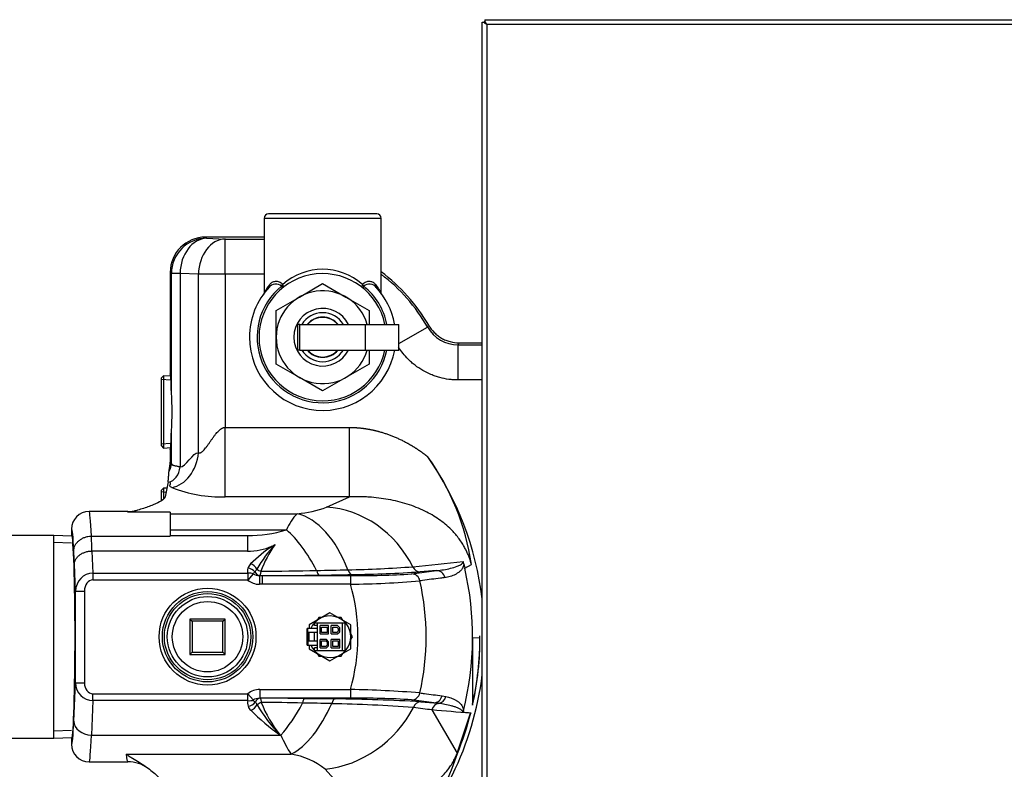
# Model space of a CAD drawing. Units: inches. Extents: x 6 to 359, y 7 to 56.
# Drawn here: x 260 to 274, y 29 to 40 of the extents above; entities that cross this region are included whole.
import ezdxf
from ezdxf.lldxf.tags import DXFTag

# ---------------------------------------------------------------- set-up
doc = ezdxf.new("R2010")
doc.units = ezdxf.units.IN
doc.header["$MEASUREMENT"] = 0
for name, color, linetype in [('BRS2400', 7, 'Continuous'), ('BRS2405', 7, 'Continuous'), ('BRS2864', 7, 'Continuous'), ('CPN2072', 7, 'Continuous'), ('JKE60123', 7, 'Continuous'), ('RLV2001', 7, 'Continuous'), ('TST20017', 7, 'Continuous'), ('WTR40002', 7, 'Continuous')]:
    doc.layers.add(name, color=color, linetype=linetype)
tags = doc.linetypes.add('HIDDEN2', pattern=[0.1875, 0.125, -0.0625]).pattern_tags.tags
tags[6:7] = [DXFTag(74, 4), DXFTag(75, 0), DXFTag(340, '0'), DXFTag(46, 0.0), DXFTag(50, 0.0), DXFTag(44, 0.0), DXFTag(45, 0.0)]
tags[4:5] = [DXFTag(74, 4), DXFTag(75, 0), DXFTag(340, '0'), DXFTag(46, 0.0), DXFTag(50, 0.0), DXFTag(44, 0.0), DXFTag(45, 0.0)]

# ---------------------------------------------------------------- blocks, each defined once
blk = doc.blocks.new('SE381')
at = {"layer": 'JKE60123', "color": 7, "linetype": 'Continuous'}
for p, q in [((266.366, 40.02), (266.387, 39.999)), ((266.389, 39.997), (266.398, 39.988))]:
    blk.add_line(p, q, dxfattribs=at)
blk = doc.blocks.new('SE382')
at = {"layer": 'JKE60123', "color": 7, "linetype": 'Continuous'}
for p, q in [((266.33, 6.99), (266.33, 40.02)), ((266.33, 40.02), (266.354, 40.02)), ((266.366, 40.02), (266.354, 40.02)), ((266.367, 40.056), (358.938, 40.056)), ((266.367, 40.056), (266.367, 40.033)), ((266.367, 40.02), (266.367, 40.033)), ((266.398, 39.989), (266.398, 39.989)), ((266.398, 39.988), (266.398, 39.989)), ((358.906, 39.988), (266.398, 39.988)), ((266.398, 39.988), (266.398, 39.988)), ((266.398, 39.988), (266.398, 7.022)), ((266.398, 39.988), (266.398, 39.988)), ((266.398, 39.988), (266.398, 39.988))]:
    blk.add_line(p, q, dxfattribs=at)
for centre, start, end in [((266.621, 40.347), 230.7285, 238.0899), ((266.04, 39.765), 31.9101, 39.2715)]:
    blk.add_arc(centre, 0.422, start, end, dxfattribs=at)
blk = doc.blocks.new('SE438')
at = {"layer": 'BRS2864', "color": 7, "linetype": 'Continuous'}
for p, q in [((258.371, 32.737), (258.063, 32.728)), ((258.371, 29.862), (258.371, 32.737)), ((260.255, 32.737), (258.371, 32.737)), ((260.255, 29.862), (260.255, 32.737)), ((260.51, 32.729), (260.255, 32.737)), ((258.063, 29.872), (258.371, 29.862)), ((258.371, 29.862), (260.255, 29.862)), ((260.255, 29.862), (260.509, 29.87))]:
    blk.add_line(p, q, dxfattribs=at)
at = {"layer": 'BRS2864', "color": 7, "linetype": 'HIDDEN2'}
for p, q in [((258.066, 32.628), (258.371, 32.637)), ((260.507, 32.629), (260.255, 32.637)), ((258.066, 29.972), (258.371, 29.962)), ((260.506, 29.97), (260.255, 29.962))]:
    blk.add_line(p, q, dxfattribs=at)
blk = doc.blocks.new('SE464')
at = {"layer": 'WTR40002', "color": 7, "linetype": 'Continuous'}
for start, end in [(6.9402, 34.92), (314.7861, 353.0598)]:
    blk.add_arc((261.906, 31.3), 4.457, start, end, dxfattribs=at)
blk = doc.blocks.new('SE465')
at = {"layer": 'WTR40002', "color": 7, "linetype": 'Continuous'}
for start_param, end_param in [(3.141593, 3.242333), (-0.349066, 0)]:
    blk.add_ellipse((261.306, 31.301), major_axis=(0, -1.775), ratio=0.044558, start_param=start_param, end_param=end_param, dxfattribs=at)
blk = doc.blocks.new('SE469')
at = {"layer": 'WTR40002', "color": 7, "linetype": 'Continuous'}
for start_param, end_param in [(6.227578, 6.283151), (3.213349, 6.227578), (3.141627, 3.213349)]:
    blk.add_ellipse((260.505, 31.301), major_axis=(0, 1.452), ratio=0.034921, start_param=start_param, end_param=end_param, dxfattribs=at)
blk = doc.blocks.new('SE470')
at = {"layer": 'WTR40002', "color": 7, "linetype": 'Continuous'}
for p, q in [((263.237, 36.97), (262.406, 36.97)), ((262.406, 36.97), (262.422, 36.954)), ((262.422, 36.954), (262.683, 36.943)), ((262.683, 36.943), (263.237, 36.943)), ((262.683, 36.444), (262.683, 36.943)), ((261.906, 36.47), (261.906, 35.03)), ((261.922, 36.454), (261.906, 36.47)), ((262.045, 36.454), (261.922, 36.454)), ((261.922, 34.761), (261.922, 36.454)), ((262.045, 36.454), (262.045, 33.71)), ((262.306, 36.444), (262.045, 36.454)), ((262.306, 33.911), (262.306, 36.444)), ((262.683, 36.444), (262.306, 36.444)), ((262.683, 36.444), (262.683, 34.27)), ((263.237, 36.444), (262.683, 36.444)), ((265.147, 35.463), (265.554, 35.695)), ((266.004, 35.47), (266.33, 35.47)), ((265.988, 35.443), (266.33, 35.443)), ((265.988, 34.944), (265.988, 35.443)), ((266.33, 34.944), (265.988, 34.944)), ((261.922, 33.758), (261.922, 34.22)), ((262.683, 34.27), (264.449, 34.27)), ((262.683, 33.285), (262.683, 34.27)), ((264.449, 33.285), (264.449, 34.27)), ((261.906, 33.952), (261.906, 33.777)), ((261.875, 33.496), (261.834, 33.287)), ((261.881, 33.495), (261.875, 33.496)), ((264.449, 33.285), (262.683, 33.285)), ((264.124, 33.14), (264.449, 33.285)), ((261.306, 33.076), (260.755, 33.076)), ((261.906, 33.067), (261.298, 33.067)), ((261.906, 33.067), (261.906, 32.727)), ((261.906, 33.046), (263.707, 33.046)), ((260.505, 32.826), (260.505, 32.826)), ((260.505, 32.826), (260.505, 32.753)), ((260.787, 32.727), (260.788, 32.727)), ((260.788, 32.727), (261.906, 32.727)), ((261.906, 32.816), (263.553, 32.816)), ((261.906, 32.735), (263.001, 32.735)), ((263.001, 32.735), (263.001, 32.516)), ((263.001, 32.516), (260.796, 32.516)), ((260.796, 32.516), (260.81, 32.202)), ((260.796, 32.516), (260.796, 32.516)), ((260.563, 31.948), (260.546, 32.33)), ((266.07, 32.336), (266.082, 32.272)), ((266.082, 32.272), (266.177, 32.326)), ((260.81, 32.202), (263.007, 32.202)), ((260.81, 32.202), (260.81, 32.104)), ((263.007, 32.202), (263.007, 32.104)), ((263.083, 32.191), (263.007, 32.104)), ((263.172, 32.169), (263.17, 32.044)), ((263.172, 32.169), (263.174, 32.169)), ((263.174, 32.169), (263.208, 32.169)), ((263.174, 32.169), (263.174, 32.044)), ((263.208, 32.169), (264.462, 32.169)), ((263.208, 32.169), (263.208, 32.044)), ((264.462, 32.169), (264.462, 32.044)), ((265.33, 32.192), (265.683, 32.239)), ((265.683, 32.239), (265.45, 32.221)), ((263.007, 32.104), (260.81, 32.104)), ((263.174, 32.044), (263.17, 32.044)), ((263.208, 32.044), (263.174, 32.044)), ((264.462, 32.044), (263.208, 32.044)), ((260.563, 30.647), (260.563, 31.948)), ((260.563, 31.948), (260.688, 31.948)), ((260.688, 31.948), (260.688, 30.647)), ((266.194, 31.288), (266.194, 30.327)), ((266.194, 31.288), (266.299, 31.286)), ((266.299, 31.286), (266.299, 31.314)), ((260.539, 30.101), (260.563, 30.647)), ((260.563, 30.647), (260.688, 30.647)), ((260.81, 30.491), (263.007, 30.491)), ((260.81, 30.393), (260.81, 30.491)), ((263.007, 30.491), (263.083, 30.404)), ((263.007, 30.393), (263.007, 30.491)), ((263.175, 30.551), (264.461, 30.551)), ((263.175, 30.551), (263.175, 30.426)), ((264.461, 30.551), (264.461, 30.426)), ((265.761, 30.461), (265.815, 30.451)), ((260.81, 30.393), (260.788, 29.904)), ((263.007, 30.393), (260.81, 30.393)), ((263.175, 30.426), (263.18, 30.426)), ((264.461, 30.426), (263.175, 30.426)), ((263.809, 30.423), (264.244, 30.418)), ((265.643, 30.362), (265.329, 30.404)), ((265.459, 30.376), (265.643, 30.362)), ((265.713, 30.354), (265.643, 30.362)), ((265.617, 30.261), (265.975, 29.646)), ((265.975, 29.646), (266.162, 30.214)), ((266.164, 30.221), (266.162, 30.214)), ((260.788, 29.904), (263.476, 29.904)), ((263.476, 29.904), (263.46, 29.91)), ((260.505, 29.849), (260.505, 29.775)), ((260.505, 29.775), (260.505, 29.775)), ((261.279, 29.632), (263.622, 29.632)), ((265.975, 29.646), (265.98, 29.644)), ((260.755, 29.525), (261.306, 29.525)), ((264.516, 28.965), (264.103, 29.419))]:
    blk.add_line(p, q, dxfattribs=at)
blk.add_circle((262.435, 31.3), 0.687, dxfattribs=at)
for centre, radius, start, end in [((263.406, 34.47), 2.5, 29.9966, 53.3875), ((263.406, 34.47), 2.473, 29.6989, 52.9248), ((258.658, 40.437), 8.369, 325.4903, 325.694), ((265.988, 35.942), 0.499, 209.6493, 270.0496), ((255.698, 41.421), 11.9, 329.8495, 329.9986), ((258.145, 34.72), 3.778, 0.6069, 4.0149), ((258.211, 34.491), 3.721, 355.8305, 4.1695), ((257.057, 34.296), 4.866, 356.8906, 359.1164), ((262.717, 31.814), 3.498, 8.421, 35.6152), ((262.616, 35.104), 1.82, 247.8404, 272.1021), ((261.316, 33.45), 0.374, 268.3239, 289.056), ((263.57, 34.629), 1.589, 274.9516, 290.4049), ((260.755, 32.826), 0.25, 89.9867, 179.9725), ((264.214, 32.54), 0.716, 135.0373, 157.3406), ((263.015, 34.569), 1.834, 269.5415, 287.0605), ((263.024, 33.32), 0.804, 268.3512, 294.1525), ((264.714, 30.609), 2.4, 124.5409, 134.0191), ((264.697, 31.374), 1.795, 136.5348, 150.4834), ((264.638, 31.695), 1.543, 143.7119, 159.7575), ((262.706, 33.847), 1.417, 297.1485, 299.0541), ((263.16, 32.222), 0.161, 135.2642, 161.4675), ((262.788, 32.489), 0.417, 320.0465, 326.4074), ((264.104, 49.095), 16.848, 271.0938, 274.2329), ((255.161, 135.379), 103.587, 275.64334, 276.03982), ((265.961, 32.32), 0.11, 8.5014, 24.9422), ((261.906, 31.3), 4.288, 345.7995, 13.1116), ((263.001, 73.7), 41.471, 270.2612, 271.3565), ((263.045, 113.755), 81.587, 270.11419, 270.68353), ((262.248, 117.559), 85.336, 271.16466, 271.46208), ((263.483, 76.909), 44.738, 270.6855, 271.2836), ((264.608, 43.127), 10.959, 269.235, 273.7731), ((264.161, 52.335), 20.155, 270.9241, 273.667), ((261.906, 31.3), 2.662, 343.6759, 16.2344), ((264.215, 46.876), 14.834, 270.9529, 274.7644), ((261.906, 31.3), 3.629, 347.3042, 12.6288), ((262.026, 31.27), 4.273, 347.2531, 0.5931), ((264.159, 14.65), 15.904, 85.3561, 88.912), ((263.172, 30.376), 0.173, 201.1444, 223.8714), ((262.917, 30.192), 0.265, 32.8261, 42.361), ((265.004, 31.407), 2.151, 209.8767, 224.1308), ((263.04, -61.146), 91.573, 89.5189, 89.91287), ((262.977, -5.979), 36.347, 88.7282, 89.6541), ((264.783, 30.978), 1.7, 201.0668, 218.9395), ((262.23, -56.837), 87.21, 88.70857, 88.97952), ((263.895, 11.858), 18.494, 85.4741, 89.0683), ((263.998, 5.721), 24.698, 86.6094, 89.4302), ((264.612, 19.657), 10.771, 86.1871, 90.8057), ((265.617, 32.897), 3.685, 225.7753, 234.1708), ((263.483, 14.753), 15.654, 82.1617, 83.1317), ((261.933, 31.284), 4.367, 337.9407, 345.8086), ((265.068, 30.586), 1.733, 203.1838, 213.4162), ((260.755, 29.775), 0.25, 180.0275, 270.0133), ((263.475, 28.653), 0.99, 50.6279, 81.454), ((262.295, 30.885), 3.889, 315.0289, 341.3889), ((261.32, 29.079), 0.444, 53.1662, 91.8001)]:
    blk.add_arc(centre, radius, start, end, dxfattribs=at)
for centre, major_axis, ratio, start_param, end_param in [((262.406, 36.47), (0.354, -0.354), 0.998783, 2.356803, 3.926382), ((262.422, 36.454), (-0.354, -0.354), 0.998783, 3.9276, 5.497178), ((262.422, 36.454), (-0.02, -0.5), 0.753096, 3.194664, 4.742507), ((262.683, 36.444), (-0.02, -0.5), 0.753096, 3.194664, 4.742507), ((261.906, 34.491), (0, -0.539), 0.034921, 2.096495, 3.145606), ((261.906, 34.491), (0, 0.539), 0.034921, 3.137579, 4.18669), ((261.93, 33.911), (-0.099, -0.49), 0.746797, 0.264166, 1.72052), ((261.881, 33.71), (-0.043, -0.214), 0.746797, 0.264166, 1.72052), ((261.735, 33.758), (0.184, 0.036), 0.984226, 5.496342, 6.084617), ((264.124, 31.662), (-0.61, 1.37), 0.917469, 4.765128, 5.831466), ((260.755, 31.301), (0, -1.775), 0.030004, 2.50414, 3.146996), ((263.707, 31.569), (-0.187, 1.488), 0.57799, 5.114442, 6.068753), ((260.506, 31.301), (0, -1.525), 0.034921, 2.497298, 3.152716), ((260.765, 31.452), (0, 1.5), 0.029101, -0.782029, -0.554593), ((263.553, 31.533), (-0.453, 1.43), 0.44586, 5.084141, 5.665633), ((260.515, 31.452), (0, 1.25), 0.034921, -0.792603, -0.546364), ((263.291, 32.357), (-0.278, -0.169), 0.495319, 5.789513, 6.185425), ((263.007, 32.175), (0.12, -0.035), 0.77074, 0.840528, 1.789294), ((263.046, 32.238), (0.09, -0.0867), 0.671737, 1.159468, 2.144964), ((263.194, 32.272), (-0.0781, 0.0281), 0.506451, 0.906676, 1.699002), ((265.45, 32.346), (0.009, -0.125), 0.904896, 5.07962, 6.201099), ((260.813, 31.945), (0.011, -0.257), 0.970726, 3.107197, 4.656284), ((263.007, 32.104), (0.117, 0.043), 0.763487, 0.622443, 1.298341), ((263.291, 32.259), (-0.208, -0.078), 0.239851, -0.585067, -0.189156), ((263.179, 32.252), (-0.132, -0.008), 0.628389, 0.719664, 1.481853), ((263.174, 32.252), (0.005, -0.0828), 0.86563, 5.036141, 6.194242), ((264.019, 32.299), (0.002, -0.125), 0.330579, 5.199604, 6.246198), ((264.486, 32.307), (0.003, -0.125), 0.545734, 5.172073, 6.241525), ((265.33, 32.067), (-0.017, 0.124), 0.966803, 4.797385, 6.146176), ((265.683, 32.114), (-0.017, 0.124), 0.966846, 4.789466, 6.146088), ((260.813, 31.945), (0.007, -0.16), 0.782724, 3.107197, 4.656284), ((263.179, 32.252), (-0.24, -0.015), 0.86563, 0.719664, 1.481853), ((260.813, 30.65), (0.011, 0.257), 0.971738, 1.627296, 3.176535), ((260.813, 30.65), (0.007, 0.159), 0.786158, 1.627296, 3.176535), ((263.179, 30.343), (0.24, -0.015), 0.86563, 1.640556, 2.419005), ((265.329, 30.529), (-0.017, -0.124), 0.966796, 0.136995, 1.484657), ((265.643, 30.487), (-0.017, -0.124), 0.966837, 0.137078, 1.49186), ((265.697, 30.477), (0.027, 0.122), 0.967046, 3.493568, 4.713999), ((263.293, 30.238), (-0.279, 0.169), 0.49162, 0.097763, 0.534577), ((263.007, 30.491), (0.117, -0.043), 0.767345, 4.984452, 5.657459), ((263.011, 30.412), (-0.118, -0.041), 0.769184, 1.311403, 2.290904), ((263.047, 30.355), (-0.091, -0.0857), 0.679976, 1.00165, 2.016355), ((263.179, 30.343), (-0.132, 0.008), 0.628389, 4.782149, 5.560597), ((263.293, 30.336), (-0.21, 0.078), 0.236847, 0.19051, 0.627324), ((263.18, 30.343), (0.005, 0.0828), 0.86563, 0.06976, 1.285022), ((263.2, 30.323), (-0.0779, -0.0287), 0.51351, 4.572637, 5.402653), ((263.476, 31.084), (-0.486, -1.419), 0.381055, 0.731587, 1.168873), ((263.622, 31.042), (-0.322, -1.465), 0.50821, 0.408386, 1.193772), ((263.809, 30.298), (0.001, 0.125), 0.238899, 0.035948, 1.068019), ((264.244, 30.293), (0.002, 0.125), 0.438061, 0.038832, 1.099014), ((265.459, 30.251), (0.009, 0.125), 0.897258, 0.079129, 1.271068), ((265.728, 30.23), (0.01, 0.125), 0.919627, 0.225365, 1.394589), ((264.103, 30.828), (1.08, 1.041), 0.892493, 4.002227, 5.074424), ((260.506, 31.301), (0, 1.525), 0.034921, 3.13047, 3.807342), ((260.788, 30.101), (-0.25, 0.011), 0.786158, 0.056499, 1.605738), ((260.755, 31.301), (0, 1.775), 0.030004, 3.136189, 3.807342)]:
    blk.add_ellipse(centre, major_axis=major_axis, ratio=ratio, start_param=start_param, end_param=end_param, dxfattribs=at)
for points, degree, knots in [([(265.571, 35.72), (265.593, 35.682), (265.62, 35.648), (265.658, 35.609), (265.666, 35.602), (265.682, 35.587), (265.691, 35.58), (265.717, 35.56), (265.735, 35.548), (265.773, 35.526), (265.792, 35.517), (265.833, 35.5), (265.854, 35.493), (265.917, 35.476), (265.96, 35.47), (266.004, 35.47)], 3, [0, 0, 0, 0, 0.25, 0.25, 0.3125, 0.3125, 0.375, 0.375, 0.5, 0.5, 0.625, 0.625, 0.75, 0.75, 1, 1, 1, 1]), ([(265.988, 34.944), (265.966, 34.944), (265.944, 34.944), (265.9, 34.947), (265.878, 34.949), (265.813, 34.958), (265.771, 34.967), (265.707, 34.984), (265.686, 34.99), (265.645, 35.004), (265.624, 35.012), (265.563, 35.038), (265.524, 35.057), (265.448, 35.101), (265.412, 35.125), (265.36, 35.165), (265.343, 35.18), (265.31, 35.209), (265.294, 35.224), (265.228, 35.291), (265.183, 35.347), (265.144, 35.408)], 3, [0, 0, 0, 0, 0.0625, 0.0625, 0.125, 0.125, 0.25, 0.25, 0.3125, 0.3125, 0.375, 0.375, 0.5, 0.5, 0.625, 0.625, 0.6875, 0.6875, 0.75, 0.75, 0.9559328, 0.9559328, 0.9559328, 0.9559328]), ([(261.91, 35.009), (261.909, 35.012), (261.908, 35.015), (261.906, 35.022), (261.906, 35.026), (261.906, 35.03)], 3, [0.785316, 0.785316, 0.785316, 0.785316, 0.875, 0.875, 1, 1, 1, 1]), ([(261.91, 35.01), (261.91, 35.01), (261.911, 35.007), (261.912, 34.999), (261.913, 34.987), (261.913, 34.984)], 3, [0.5099224, 0.5099224, 0.5099224, 0.5099224, 0.6435021, 0.931716, 1, 1, 1, 1]), ([(262.306, 33.911), (262.307, 33.91), (262.31, 33.909), (262.313, 33.909), (262.317, 33.908), (262.321, 33.908), (262.324, 33.908), (262.328, 33.909), (262.332, 33.91), (262.336, 33.912), (262.34, 33.914), (262.35, 33.919), (262.366, 33.931), (262.387, 33.952), (262.409, 33.98), (262.432, 34.01), (262.456, 34.044), (262.48, 34.079), (262.504, 34.114), (262.53, 34.149), (262.555, 34.181), (262.58, 34.21), (262.605, 34.234), (262.626, 34.25), (262.642, 34.259), (262.652, 34.264), (262.663, 34.267), (262.673, 34.269), (262.68, 34.27), (262.683, 34.27)], 3, [0, 0, 0, 0, 0.009136, 0.018258, 0.027416, 0.036655, 0.046023, 0.055563, 0.065318, 0.075327, 0.085625, 0.096247, 0.148495, 0.210726, 0.273525, 0.347877, 0.422143, 0.49817, 0.574339, 0.649051, 0.725181, 0.788064, 0.851881, 0.90523, 0.926484, 0.946377, 0.965102, 0.982887, 1, 1, 1, 1]), ([(264.449, 34.27), (264.552, 34.27), (264.658, 34.255), (264.761, 34.241), (264.863, 34.213), (265.059, 34.16), (265.246, 34.06), (265.334, 34.013), (265.42, 33.955), (265.493, 33.906), (265.561, 33.851)], 2, [0, 0, 0, 0.17033, 0.17033, 0.340661, 0.340661, 0.681322, 0.681322, 0.851652, 0.851652, 1, 1, 1]), ([(261.906, 33.952), (261.906, 33.956), (261.906, 33.96), (261.908, 33.967), (261.909, 33.97), (261.91, 33.973)], 3, [0, 0, 0, 0, 0.125, 0.125, 0.2256323, 0.2256323, 0.2256323, 0.2256323]), ([(261.916, 34.032), (261.916, 34.029), (261.915, 34.007), (261.912, 33.986), (261.911, 33.973), (261.91, 33.971), (261.91, 33.971)], 3, [0, 0, 0, 0, 0.0514518, 0.3413227, 0.5335316, 0.5850568, 0.5850568, 0.5850568, 0.5850568]), ([(261.875, 33.496), (261.876, 33.501), (261.877, 33.509), (261.878, 33.516), (261.879, 33.526), (261.88, 33.535), (261.881, 33.547), (261.882, 33.557), (261.883, 33.57), (261.883, 33.574), (261.884, 33.581), (261.884, 33.587), (261.885, 33.593), (261.886, 33.607), (261.887, 33.616), (261.888, 33.629), (261.888, 33.637), (261.889, 33.648), (261.89, 33.655)], 2, [0, 0, 0, 0.125, 0.125, 0.25, 0.25, 0.375, 0.375, 0.5, 0.5, 0.5625, 0.5625, 0.625, 0.625, 0.75, 0.75, 0.875, 0.875, 1, 1, 1]), ([(261.89, 33.655), (261.893, 33.677), (261.896, 33.694), (261.9, 33.718), (261.901, 33.725), (261.903, 33.738), (261.904, 33.743), (261.905, 33.751), (261.905, 33.755), (261.905, 33.761), (261.906, 33.763), (261.906, 33.768), (261.906, 33.772), (261.906, 33.777)], 3, [0, 0, 0, 0, 0.5, 0.5, 0.75, 0.75, 0.875, 0.875, 0.9375, 0.9375, 0.96875, 0.96875, 1, 1, 1, 1]), ([(261.906, 33.777), (261.908, 33.778), (261.91, 33.78), (261.912, 33.78), (261.913, 33.78), (261.915, 33.779), (261.917, 33.776), (261.919, 33.772), (261.921, 33.767), (261.922, 33.758)], 3, [0, 0, 0, 0, 0.333333, 0.333333, 0.333333, 0.666667, 0.666667, 0.666667, 1, 1, 1, 1]), ([(261.922, 33.758), (261.923, 33.757), (261.923, 33.755), (261.924, 33.753), (261.925, 33.75), (261.926, 33.748), (261.928, 33.746), (261.93, 33.744), (261.933, 33.741), (261.937, 33.739), (261.945, 33.736), (261.957, 33.732), (261.972, 33.728), (261.985, 33.725), (261.996, 33.723), (262.008, 33.72), (262.02, 33.717), (262.033, 33.714), (262.041, 33.711), (262.045, 33.71)], 3, [0, 0, 0, 0, 0.033096, 0.067242, 0.102445, 0.138714, 0.176056, 0.214478, 0.253985, 0.313951, 0.379663, 0.504689, 0.629128, 0.695519, 0.753065, 0.820267, 0.883812, 0.943716, 1, 1, 1, 1]), ([(261.834, 33.287), (261.83, 33.267), (261.81, 33.247), (261.75, 33.208), (261.709, 33.189), (261.617, 33.151), (261.564, 33.133), (261.479, 33.106), (261.449, 33.097), (261.402, 33.084), (261.385, 33.08), (261.358, 33.074), (261.348, 33.072), (261.326, 33.069), (261.313, 33.067), (261.298, 33.067)], 3, [0, 0, 0, 0, 0.25, 0.25, 0.5, 0.5, 0.75, 0.75, 0.875, 0.875, 0.9375, 0.9375, 0.96875, 0.96875, 1, 1, 1, 1]), ([(266.177, 32.326), (266.172, 32.344), (266.163, 32.378), (266.145, 32.429), (266.124, 32.48), (266.101, 32.53), (266.072, 32.585), (266.035, 32.644), (265.976, 32.727), (265.875, 32.842), (265.747, 32.947), (265.619, 33.029), (265.512, 33.086), (265.395, 33.138), (265.266, 33.183), (265.134, 33.22), (264.999, 33.248), (264.863, 33.269), (264.748, 33.28), (264.655, 33.285), (264.585, 33.287), (264.517, 33.287), (264.471, 33.286), (264.449, 33.285)], 3, [0, 0, 0, 0, 0.023819, 0.047879, 0.072241, 0.096966, 0.122111, 0.156444, 0.191126, 0.260512, 0.366841, 0.421639, 0.476785, 0.541743, 0.60763, 0.674448, 0.741002, 0.807042, 0.872514, 0.906042, 0.937207, 0.969788, 1, 1, 1, 1]), ([(260.505, 32.753), (260.505, 32.745), (260.507, 32.737), (260.51, 32.729), (260.51, 32.729), (260.51, 32.729)], 3, [0, 0, 0, 0, 0.25, 0.25, 0.255803, 0.255803, 0.255803, 0.255803]), ([(260.538, 32.52), (260.538, 32.527), (260.538, 32.534), (260.54, 32.547), (260.542, 32.554), (260.547, 32.574), (260.552, 32.586), (260.561, 32.605), (260.565, 32.611), (260.573, 32.623), (260.577, 32.629), (260.591, 32.645), (260.601, 32.656), (260.624, 32.675), (260.637, 32.684), (260.664, 32.699), (260.678, 32.705), (260.7, 32.713), (260.708, 32.715), (260.723, 32.72), (260.731, 32.721), (260.755, 32.726), (260.771, 32.727), (260.787, 32.727)], 3, [0, 0, 0, 0, 0.0625, 0.0625, 0.125, 0.125, 0.25, 0.25, 0.3125, 0.3125, 0.375, 0.375, 0.5, 0.5, 0.625, 0.625, 0.75, 0.75, 0.8125, 0.8125, 0.875, 0.875, 1, 1, 1, 1]), ([(260.546, 32.33), (260.546, 32.336), (260.547, 32.342), (260.549, 32.354), (260.55, 32.36), (260.555, 32.378), (260.56, 32.389), (260.57, 32.406), (260.573, 32.411), (260.581, 32.422), (260.586, 32.427), (260.599, 32.442), (260.61, 32.452), (260.633, 32.469), (260.645, 32.477), (260.672, 32.49), (260.686, 32.496), (260.709, 32.503), (260.716, 32.506), (260.732, 32.509), (260.74, 32.511), (260.763, 32.515), (260.779, 32.516), (260.796, 32.516)], 3, [0, 0, 0, 0, 0.0625, 0.0625, 0.125, 0.125, 0.25, 0.25, 0.3125, 0.3125, 0.375, 0.375, 0.5, 0.5, 0.625, 0.625, 0.75, 0.75, 0.8125, 0.8125, 0.875, 0.875, 1, 1, 1, 1]), ([(265.683, 32.239), (265.751, 32.245), (265.817, 32.255), (265.914, 32.279), (265.946, 32.288), (265.993, 32.306), (266.008, 32.313), (266.031, 32.326), (266.038, 32.331), (266.048, 32.34), (266.051, 32.343), (266.056, 32.35), (266.057, 32.352), (266.06, 32.358), (266.061, 32.361), (266.061, 32.366)], 3, [0, 0, 0, 0, 0.5, 0.5, 0.75, 0.75, 0.875, 0.875, 0.9375, 0.9375, 0.96875, 0.96875, 0.984375, 0.984375, 1, 1, 1, 1]), ([(266.07, 32.336), (266.07, 32.332), (266.069, 32.328), (266.068, 32.321), (266.068, 32.317), (266.066, 32.308), (266.064, 32.302), (266.058, 32.287), (266.054, 32.278), (266.045, 32.263), (266.04, 32.256), (266.029, 32.243), (266.024, 32.238), (266.008, 32.222), (265.997, 32.213), (265.974, 32.198), (265.962, 32.191), (265.927, 32.172), (265.902, 32.163), (265.852, 32.148), (265.827, 32.143), (265.801, 32.139)], 3, [0, 0, 0, 0, 0.015625, 0.015625, 0.03125, 0.03125, 0.0625, 0.0625, 0.125, 0.125, 0.1875, 0.1875, 0.25, 0.25, 0.375, 0.375, 0.5, 0.5, 0.75, 0.75, 1, 1, 1, 1]), ([(263.19, 32.229), (263.189, 32.22), (263.188, 32.212), (263.186, 32.198), (263.185, 32.191), (263.182, 32.181), (263.18, 32.177), (263.177, 32.171), (263.176, 32.169), (263.174, 32.169)], 3, [0, 0, 0, 0, 0.25, 0.25, 0.5, 0.5, 0.75, 0.75, 1, 1, 1, 1]), ([(265.801, 32.139), (265.78, 32.137), (265.759, 32.134), (265.738, 32.131), (265.654, 32.12), (265.569, 32.109), (265.485, 32.098), (265.472, 32.096), (265.46, 32.095), (265.448, 32.093)], 3, [0, 0, 0, 0, 0.179038, 0.179038, 0.179038, 0.895192, 0.895192, 0.895192, 1, 1, 1, 1]), ([(265.447, 30.502), (265.468, 30.499), (265.489, 30.497), (265.51, 30.494), (265.594, 30.483), (265.677, 30.472), (265.761, 30.461)], 3, [0, 0, 0, 0, 0.201633, 0.201633, 0.201633, 1, 1, 1, 1]), ([(265.815, 30.451), (265.839, 30.446), (265.863, 30.44), (265.909, 30.423), (265.932, 30.413), (265.965, 30.394), (265.976, 30.388), (265.997, 30.372), (266.008, 30.363), (266.023, 30.348), (266.028, 30.342), (266.037, 30.33), (266.042, 30.323), (266.05, 30.308), (266.054, 30.3), (266.059, 30.284), (266.06, 30.279), (266.062, 30.268), (266.062, 30.265), (266.063, 30.257), (266.063, 30.253), (266.063, 30.248)], 3, [0, 0, 0, 0, 0.25, 0.25, 0.5, 0.5, 0.625, 0.625, 0.75, 0.75, 0.8125, 0.8125, 0.875, 0.875, 0.9375, 0.9375, 0.96875, 0.96875, 0.984375, 0.984375, 1, 1, 1, 1]), ([(263.18, 30.426), (263.181, 30.426), (263.183, 30.424), (263.186, 30.419), (263.188, 30.415), (263.191, 30.404), (263.192, 30.398), (263.194, 30.384), (263.195, 30.376), (263.196, 30.367)], 3, [0, 0, 0, 0, 0.25, 0.25, 0.5, 0.5, 0.75, 0.75, 1, 1, 1, 1]), ([(266.054, 30.23), (266.054, 30.233), (266.054, 30.235), (266.053, 30.238), (266.053, 30.239), (266.051, 30.243), (266.049, 30.245), (266.045, 30.251), (266.042, 30.255), (266.033, 30.263), (266.026, 30.268), (266.006, 30.28), (265.992, 30.286), (265.964, 30.298), (265.95, 30.303), (265.921, 30.312), (265.906, 30.316), (265.862, 30.327), (265.832, 30.334), (265.773, 30.345), (265.743, 30.349), (265.713, 30.354)], 3, [0, 0, 0, 0, 0.007812, 0.007812, 0.015625, 0.015625, 0.03125, 0.03125, 0.0625, 0.0625, 0.125, 0.125, 0.25, 0.25, 0.375, 0.375, 0.5, 0.5, 0.75, 0.75, 1, 1, 1, 1]), ([(266.063, 30.248), (266.062, 30.244), (266.061, 30.24), (266.058, 30.235), (266.058, 30.234), (266.056, 30.231), (266.055, 30.23), (266.054, 30.23)], 3, [0, 0, 0, 0, 0.5, 0.5, 0.75, 0.75, 1, 1, 1, 1]), ([(266.054, 30.23), (266.056, 30.23), (266.057, 30.23), (266.058, 30.23), (266.093, 30.227), (266.129, 30.224), (266.164, 30.221)], 3, [0, 0, 0, 0, 0.035466, 0.035466, 0.035466, 1, 1, 1, 1]), ([(266.167, 30.213), (266.165, 30.213), (266.164, 30.213), (266.162, 30.214), (266.162, 30.214), (266.162, 30.214), (266.162, 30.214)], 3, [0, 0, 0, 0, 0.999778, 0.999778, 0.999778, 1, 1, 1, 1]), ([(266.164, 30.221), (266.165, 30.221), (266.166, 30.22), (266.167, 30.218), (266.167, 30.217), (266.167, 30.215), (266.167, 30.214), (266.167, 30.213)], 3, [0, 0, 0, 0, 0.5, 0.5, 0.75, 0.75, 1, 1, 1, 1]), ([(261.279, 29.632), (261.295, 29.623), (261.31, 29.614), (261.341, 29.595), (261.357, 29.585), (261.403, 29.557), (261.434, 29.538), (261.523, 29.481), (261.58, 29.443), (261.656, 29.384), (261.68, 29.364), (261.724, 29.323), (261.744, 29.302), (261.777, 29.261), (261.791, 29.24), (261.812, 29.197), (261.819, 29.176), (261.821, 29.154)], 3, [0, 0, 0, 0, 0.0625, 0.0625, 0.125, 0.125, 0.25, 0.25, 0.5, 0.5, 0.625, 0.625, 0.75, 0.75, 0.875, 0.875, 1, 1, 1, 1]), ([(264.516, 28.965), (264.534, 28.964), (264.569, 28.962), (264.641, 28.96), (264.732, 28.959), (264.84, 28.962), (264.984, 28.973), (265.126, 28.996), (265.265, 29.032), (265.4, 29.078), (265.529, 29.14), (265.648, 29.22), (265.732, 29.289), (265.807, 29.367), (265.867, 29.443), (265.913, 29.514), (265.947, 29.579), (265.966, 29.623), (265.975, 29.646)], 3, [0, 0, 0, 0, 0.028717, 0.060011, 0.121886, 0.184931, 0.248931, 0.377224, 0.441563, 0.505943, 0.632125, 0.694503, 0.756703, 0.819122, 0.878531, 0.919935, 0.960318, 1, 1, 1, 1])]:
    blk.add_open_spline(points, degree=degree, knots=knots, dxfattribs=at)
for points in [[(262.045, 33.71), (262.125, 33.694), (262.227, 33.927), (262.306, 33.911)], [(261.93, 33.418), (261.85, 33.434), (261.96, 33.479), (261.881, 33.495)], [(266.194, 30.346), (266.262, 30.654), (266.298, 30.97), (266.299, 31.286)], [(266.162, 30.214), (265.981, 30.229), (265.799, 30.245), (265.617, 30.261)], [(260.509, 29.87), (260.506, 29.863), (260.505, 29.856), (260.505, 29.849)]]:
    blk.add_open_spline(points, degree=3, dxfattribs=at)
blk = doc.blocks.new('SE477')
at = {"layer": 'BRS2405', "color": 7, "linetype": 'Continuous'}
for p, q in [((262.185, 31.55), (262.185, 31.05)), ((262.685, 31.55), (262.185, 31.55)), ((262.185, 31.55), (262.216, 31.519)), ((262.216, 31.519), (262.216, 31.081)), ((262.654, 31.519), (262.216, 31.519)), ((262.654, 31.519), (262.685, 31.55)), ((262.654, 31.081), (262.654, 31.519)), ((262.685, 31.05), (262.685, 31.55)), ((262.185, 31.05), (262.216, 31.081)), ((262.185, 31.05), (262.685, 31.05)), ((262.216, 31.081), (262.654, 31.081)), ((262.654, 31.081), (262.685, 31.05))]:
    blk.add_line(p, q, dxfattribs=at)
for radius in [0.641, 0.612, 0.5]:
    blk.add_circle((262.435, 31.3), radius, dxfattribs=at)
at = {"layer": 'BRS2405', "color": 7, "linetype": 'HIDDEN2'}
blk.add_circle((262.435, 31.3), 0.571, dxfattribs=at)
blk = doc.blocks.new('SE480')
at = {"layer": 'BRS2400', "color": 7, "linetype": 'Continuous'}
for p, q in [((261.812, 33.409), (261.781, 33.38)), ((261.781, 33.232), (261.781, 33.38)), ((261.812, 33.409), (261.812, 33.26)), ((261.858, 33.406), (261.812, 33.409))]:
    blk.add_line(p, q, dxfattribs=at)
at = {"layer": 'BRS2400', "color": 7, "linetype": 'HIDDEN2'}
blk.add_line((261.854, 33.349), (261.781, 33.354), dxfattribs=at)
blk = doc.blocks.new('SE484')
at = {"layer": 'BRS2400', "color": 7, "linetype": 'Continuous'}
for p, q in [((261.812, 35.003), (261.781, 34.974)), ((261.781, 34.007), (261.781, 34.974)), ((261.812, 35.003), (261.812, 33.978)), ((261.912, 34.997), (261.812, 35.003)), ((261.781, 34.007), (261.812, 33.978)), ((261.812, 33.978), (261.912, 33.984))]:
    blk.add_line(p, q, dxfattribs=at)
at = {"layer": 'BRS2400', "color": 7, "linetype": 'HIDDEN2'}
for p, q in [((261.909, 34.94), (261.781, 34.948)), ((261.909, 34.041), (261.781, 34.033))]:
    blk.add_line(p, q, dxfattribs=at)
blk = doc.blocks.new('SE519')
at = {"layer": 'RLV2001', "color": 7, "linetype": 'Continuous'}
for start, end in [(128.8947, 348.7095), (11.2905, 51.1053)]:
    blk.add_arc((264.067, 35.55), 0.93, start, end, dxfattribs=at)
blk = doc.blocks.new('SE520')
at = {"layer": 'RLV2001', "color": 7, "linetype": 'Continuous'}
for start, end in [(31.5835, 148.4165), (211.5835, 328.4165)]:
    blk.add_arc((264.067, 35.55), 0.347, start, end, dxfattribs=at)
blk = doc.blocks.new('SE521')
at = {"layer": 'RLV2001', "color": 7, "linetype": 'Continuous'}
for start, end in [(39.6872, 140.3128), (219.6872, 320.3128)]:
    blk.add_arc((264.067, 35.55), 0.285, start, end, dxfattribs=at)
blk = doc.blocks.new('SE522')
at = {"layer": 'RLV2001', "color": 7, "linetype": 'Continuous'}
for start, end in [(40.4543, 139.5457), (220.4543, 319.5457)]:
    blk.add_arc((264.067, 35.55), 0.281, start, end, dxfattribs=at)
blk = doc.blocks.new('SE523')
at = {"layer": 'RLV2001', "color": 7, "linetype": 'Continuous'}
for start, end in [(10.571, 43.4412), (180, 349.9018)]:
    blk.add_arc((264.067, 35.55), 1.038, start, end, dxfattribs=at)
blk = doc.blocks.new('SE524')
at = {"layer": 'RLV2001', "color": 7, "linetype": 'Continuous'}
for p, q in [((264.835, 37.3), (263.3, 37.3)), ((264.897, 37.237), (263.237, 37.237)), ((263.237, 37.237), (263.237, 36.173)), ((264.897, 36.173), (264.897, 37.237)), ((263.738, 36.12), (264.067, 36.311)), ((264.067, 36.311), (264.397, 36.12)), ((263.5, 36.252), (263.483, 36.273)), ((264.651, 36.273), (264.634, 36.252)), ((263.408, 35.93), (263.738, 36.12)), ((264.397, 36.12), (264.726, 35.93)), ((263.408, 35.55), (263.408, 35.93)), ((264.726, 35.93), (264.726, 35.732)), ((263.743, 35.732), (263.71, 35.732)), ((263.71, 35.732), (263.71, 35.368)), ((263.743, 35.368), (263.743, 35.732)), ((263.743, 35.732), (264.674, 35.732)), ((264.674, 35.368), (264.674, 35.732)), ((264.674, 35.732), (265.147, 35.732)), ((265.147, 35.368), (265.147, 35.732)), ((263.408, 35.169), (263.408, 35.55)), ((263.743, 35.368), (263.71, 35.368)), ((263.743, 35.368), (264.674, 35.368)), ((264.674, 35.368), (265.147, 35.368)), ((264.726, 35.366), (264.726, 35.169)), ((263.738, 34.979), (263.408, 35.169)), ((264.726, 35.169), (264.397, 34.979)), ((264.067, 34.789), (263.738, 34.979)), ((264.397, 34.979), (264.067, 34.789))]:
    blk.add_line(p, q, dxfattribs=at)
for centre, radius, start, end in [((263.3, 37.237), 0.0625, 90, 180), ((264.835, 37.237), 0.0625, 0, 90), ((264.067, 35.55), 0.902, 11.6342, 348.3658), ((264.067, 35.666), 0.848, 48.3809, 131.6191), ((264.067, 35.55), 1.038, 136.5953, 180), ((263.403, 36.182), 0.122, 48.7149, 143.0048), ((264.067, 35.55), 0.659, 16.0321, 343.9679), ((264.731, 36.182), 0.122, 36.9749, 131.3054), ((264.067, 35.55), 0.409, 26.4226, 333.5774)]:
    blk.add_arc(centre, radius, start, end, dxfattribs=at)
for centre, major_axis, ratio, start_param, end_param in [((263.26, 36.297), (-0.0487, 0.0392), 0.798542, 3.19206, 3.931006), ((263.461, 36.301), (-0.0424, -0.046), 0.562192, 1.487674, 2.049003), ((263.461, 36.301), (0.0392, -0.0486), 0.584113, 0, 1.130428), ((264.673, 36.301), (-0.0392, -0.0486), 0.584113, 5.152757, 6.283185), ((264.673, 36.301), (0.0424, -0.046), 0.562192, 4.234182, 4.795511), ((264.874, 36.297), (0.0487, 0.0392), 0.798542, 2.352179, 3.091126)]:
    blk.add_ellipse(centre, major_axis=major_axis, ratio=ratio, start_param=start_param, end_param=end_param, dxfattribs=at)
for points, knots in [([(263.317, 36.297), (263.327, 36.311), (263.339, 36.322), (263.359, 36.334), (263.367, 36.338), (263.382, 36.342), (263.39, 36.344), (263.406, 36.345), (263.414, 36.345), (263.432, 36.342), (263.441, 36.339), (263.459, 36.332), (263.468, 36.328), (263.486, 36.316), (263.495, 36.309), (263.504, 36.301)], [0, 0, 0, 0, 0.25, 0.25, 0.375, 0.375, 0.5, 0.5, 0.625, 0.625, 0.75, 0.75, 0.875, 0.875, 1, 1, 1, 1]), ([(264.631, 36.301), (264.639, 36.309), (264.648, 36.316), (264.665, 36.328), (264.674, 36.332), (264.693, 36.339), (264.702, 36.342), (264.719, 36.345), (264.728, 36.345), (264.753, 36.343), (264.768, 36.339), (264.795, 36.322), (264.807, 36.311), (264.817, 36.297)], [0, 0, 0, 0, 0.125, 0.125, 0.25, 0.25, 0.375, 0.375, 0.5, 0.5, 0.75, 0.75, 1, 1, 1, 1]), ([(263.237, 36.158), (263.237, 36.159), (263.237, 36.16), (263.238, 36.163), (263.239, 36.168), (263.243, 36.178), (263.246, 36.184), (263.256, 36.204), (263.265, 36.221), (263.288, 36.257), (263.301, 36.277), (263.317, 36.297)], [0.6032681, 0.6032681, 0.6032681, 0.6032681, 0.625, 0.625, 0.6875, 0.6875, 0.75, 0.75, 0.875, 0.875, 1, 1, 1, 1]), ([(264.817, 36.297), (264.833, 36.277), (264.846, 36.257), (264.863, 36.23), (264.869, 36.221), (264.878, 36.205), (264.882, 36.197), (264.892, 36.177), (264.896, 36.166), (264.897, 36.16), (264.897, 36.159), (264.897, 36.158)], [0, 0, 0, 0, 0.125, 0.125, 0.1875, 0.1875, 0.25, 0.25, 0.375, 0.375, 0.3958072, 0.3958072, 0.3958072, 0.3958072])]:
    blk.add_open_spline(points, degree=3, knots=knots, dxfattribs=at)
blk = doc.blocks.new('SE547')
at = {"layer": 'TST20017', "color": 7, "linetype": 'Continuous'}
for start, end in [(0, 156.4218), (203.5782, 0)]:
    blk.add_arc((264.171, 31.3), 0.295, start, end, dxfattribs=at)
blk = doc.blocks.new('SE548')
at = {"layer": 'TST20017', "color": 7, "linetype": 'Continuous'}
for p, q in [((264.466, 31.26), (264.489, 31.3)), ((264.33, 31.024), (264.353, 31.064))]:
    blk.add_line(p, q, dxfattribs=at)
blk = doc.blocks.new('SE549')
at = {"layer": 'TST20017', "color": 7, "linetype": 'Continuous'}
for p, q in [((264.353, 31.535), (264.33, 31.575)), ((264.489, 31.3), (264.466, 31.339))]:
    blk.add_line(p, q, dxfattribs=at)
blk = doc.blocks.new('SE550')
at = {"layer": 'TST20017', "color": 7, "linetype": 'Continuous'}
for p, q in [((264.057, 31.575), (264.012, 31.575)), ((264.33, 31.575), (264.284, 31.575))]:
    blk.add_line(p, q, dxfattribs=at)
blk = doc.blocks.new('SE551')
at = {"layer": 'TST20017', "color": 7, "linetype": 'Continuous'}
for p, q in [((264.012, 31.024), (264.057, 31.024)), ((264.284, 31.024), (264.33, 31.024))]:
    blk.add_line(p, q, dxfattribs=at)
blk = doc.blocks.new('SE552')
at = {"layer": 'TST20017', "color": 7, "linetype": 'Continuous'}
for p, q in [((263.875, 31.47), (263.875, 31.418)), ((263.875, 31.181), (263.875, 31.129))]:
    blk.add_line(p, q, dxfattribs=at)
blk = doc.blocks.new('SE553')
at = {"layer": 'TST20017', "color": 7, "linetype": 'Continuous'}
for p, q in [((263.994, 31.359), (263.994, 31.497)), ((263.994, 31.103), (263.994, 31.241))]:
    blk.add_line(p, q, dxfattribs=at)
blk = doc.blocks.new('SE554')
at = {"layer": 'TST20017', "color": 7, "linetype": 'Continuous'}
for p, q in [((264.171, 31.641), (263.875, 31.47)), ((264.012, 31.575), (263.989, 31.535)), ((264.466, 31.47), (264.171, 31.641)), ((263.954, 31.497), (263.994, 31.497)), ((263.954, 31.457), (263.954, 31.497)), ((263.994, 31.457), (263.954, 31.457)), ((263.994, 31.497), (264.348, 31.497)), ((264.151, 31.457), (264.033, 31.457)), ((264.033, 31.339), (264.033, 31.457)), ((264.053, 31.359), (264.053, 31.437)), ((264.053, 31.437), (264.131, 31.437)), ((264.131, 31.437), (264.131, 31.359)), ((264.151, 31.339), (264.151, 31.457)), ((264.277, 31.457), (264.19, 31.457)), ((264.19, 31.339), (264.19, 31.457)), ((264.21, 31.359), (264.21, 31.437)), ((264.21, 31.437), (264.269, 31.437)), ((264.269, 31.437), (264.289, 31.418)), ((264.309, 31.426), (264.277, 31.457)), ((264.309, 31.37), (264.309, 31.426)), ((264.348, 31.103), (264.348, 31.497)), ((264.348, 31.497), (264.387, 31.497)), ((264.387, 31.103), (264.387, 31.497)), ((264.466, 31.129), (264.466, 31.47)), ((263.846, 31.182), (263.846, 31.418)), ((263.856, 31.418), (263.846, 31.418)), ((263.994, 31.418), (263.856, 31.418)), ((263.856, 31.359), (263.856, 31.418)), ((263.856, 31.241), (263.856, 31.359)), ((263.875, 31.359), (263.856, 31.359)), ((263.875, 31.241), (263.875, 31.359)), ((263.954, 31.359), (263.875, 31.359)), ((263.954, 31.241), (263.954, 31.359)), ((263.994, 31.359), (263.954, 31.359)), ((263.994, 31.241), (263.994, 31.359)), ((264.033, 31.339), (264.151, 31.339)), ((264.131, 31.359), (264.053, 31.359)), ((264.19, 31.339), (264.277, 31.339)), ((264.269, 31.359), (264.21, 31.359)), ((264.289, 31.378), (264.269, 31.359)), ((264.277, 31.339), (264.309, 31.37)), ((264.289, 31.418), (264.289, 31.378)), ((263.846, 31.182), (263.856, 31.182)), ((263.856, 31.241), (263.856, 31.182)), ((263.856, 31.241), (263.875, 31.241)), ((263.856, 31.182), (263.994, 31.182)), ((263.875, 31.241), (263.954, 31.241)), ((263.954, 31.241), (263.994, 31.241)), ((263.954, 31.103), (263.954, 31.142)), ((263.994, 31.142), (263.954, 31.142)), ((264.033, 31.142), (264.033, 31.26)), ((264.12, 31.26), (264.033, 31.26)), ((264.033, 31.142), (264.12, 31.142)), ((264.053, 31.162), (264.053, 31.241)), ((264.053, 31.241), (264.112, 31.241)), ((264.112, 31.162), (264.053, 31.162)), ((264.112, 31.241), (264.131, 31.221)), ((264.131, 31.182), (264.112, 31.162)), ((264.151, 31.229), (264.12, 31.26)), ((264.151, 31.173), (264.12, 31.142)), ((264.131, 31.221), (264.131, 31.182)), ((264.151, 31.173), (264.151, 31.229)), ((264.19, 31.142), (264.19, 31.26)), ((264.309, 31.26), (264.19, 31.26)), ((264.19, 31.142), (264.309, 31.142)), ((264.21, 31.162), (264.21, 31.241)), ((264.21, 31.241), (264.289, 31.241)), ((264.289, 31.162), (264.21, 31.162)), ((264.289, 31.241), (264.289, 31.162)), ((264.309, 31.142), (264.309, 31.26)), ((263.875, 31.129), (264.171, 30.959)), ((263.954, 31.103), (263.994, 31.103)), ((263.989, 31.064), (264.012, 31.024)), ((263.994, 31.103), (264.348, 31.103)), ((264.171, 30.959), (264.466, 31.129)), ((264.348, 31.103), (264.387, 31.103))]:
    blk.add_line(p, q, dxfattribs=at)

msp = doc.modelspace()

# ---------------------------------------------------------------- block references
at = {"layer": 'CPN2072'}
for name in ['SE382', 'SE381', 'SE524', 'SE470', 'SE523', 'SE519', 'SE520', 'SE521', 'SE522', 'SE484', 'SE464', 'SE480', 'SE465', 'SE438', 'SE469', 'SE477', 'SE554', 'SE547', 'SE550', 'SE549', 'SE552', 'SE553', 'SE548', 'SE551']:
    msp.add_blockref(name, (0, 0), dxfattribs=at)

doc.saveas('drawing.dxf')
